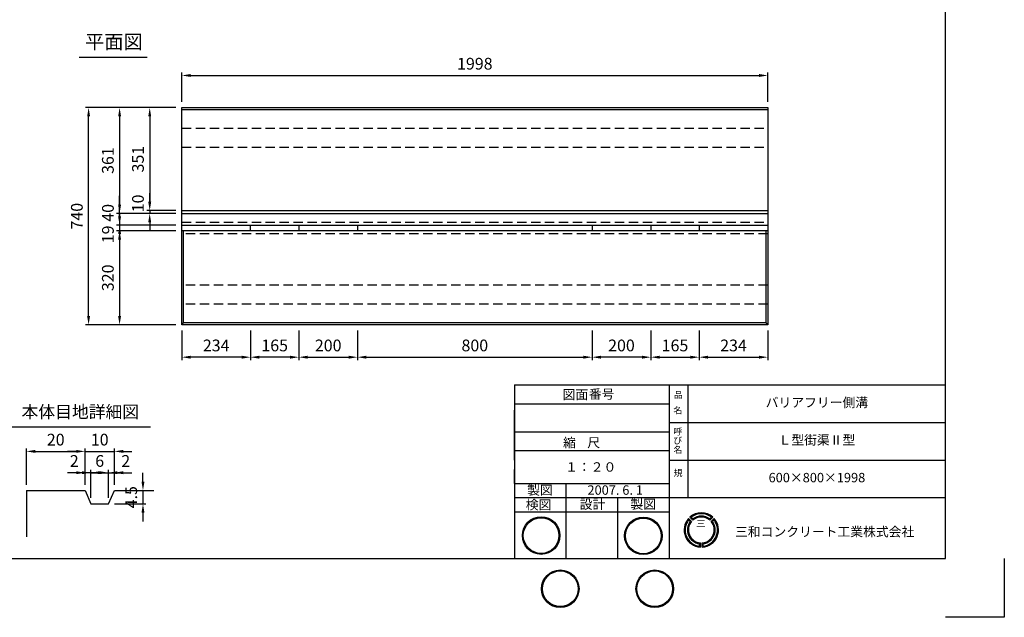
# Model space of a CAD drawing. Extents: x 0 to 5940, y 0 to 4200.
# Drawn here: x 2583 to 5940, y 0 to 2037 of the extents above; entities that cross this region are included whole.
import ezdxf
from ezdxf.enums import TextEntityAlignment as Align

# ---------------------------------------------------------------- set-up
doc = ezdxf.new("R2010")
doc.units = 0
doc.header["$LTSCALE"] = 0.5
doc.linetypes.add('HIDDEN2', pattern=[4.7625, 3.175, -1.5875])
doc.layers.get('0').update_dxf_attribs({"linetype": 'CONTINUOUS'})
doc.layers.get('DEFPOINTS').update_dxf_attribs({"linetype": 'CONTINUOUS'})
doc.layers.add('寸法引出', color=2, linetype='CONTINUOUS')
doc.layers.add('枠', color=3, linetype='CONTINUOUS')
doc.styles.add('SANWA', font='MSMINCHO.TTF')
doc.dimstyles.new('SANWA', dxfattribs={"dimtxt": 2.5, "dimasz": 2.5, "dimexe": 1, "dimexo": 1, "dimgap": 0, "dimtad": 1, "dimdec": 4, "dimdsep": 46, "dimtxsty": 'SANWA', "dimcen": 0, "dimclrd": 2, "dimclre": 2, "dimclrt": 2, "dimadec": 0, "dimazin": 0, "dimtfac": 1, "dimtdec": 4, "dimtix": 1, "dimtmove": 0, "dimatfit": 3, "dimfxl": 1, "dimtolj": 1, "dimtzin": 0, "dimarcsym": 0})

# ---------------------------------------------------------------- blocks, each defined once
blk = doc.blocks.new('*D149')
at = {"layer": 'DEFPOINTS', "color": 0, "ltscale": 20}
for p in [(2905.4, 565.5), (2805.4, 431.8), (2905.4, 431.8)]:
    blk.add_point(p, dxfattribs=at)
at = {"layer": '寸法引出', "lineweight": -2, "ltscale": 20}
for p, q in [((2805.4, 451.8), (2805.4, 575.5)), ((2905.4, 451.8), (2905.4, 575.5)), ((2775.4, 565.5), (2745.4, 565.5)), ((2805.4, 565.5), (2905.4, 565.5)), ((2935.4, 565.5), (2965.4, 565.5))]:
    blk.add_line(p, q, dxfattribs=at)
at = {"layer": '寸法引出', "ltscale": 20}
for points in [[(2775.4, 570.5), (2775.4, 560.5), (2805.4, 565.5)], [(2935.4, 570.5), (2935.4, 560.5), (2905.4, 565.5)]]:
    blk.add_solid(points, dxfattribs=at)
at = {"layer": '寸法引出', "ltscale": 20, "insert": (2855.4, 605.5), "char_height": 40, "attachment_point": 5, "style": 'SANWA'}
blk.add_mtext('\\A1;10', dxfattribs=at)
blk = doc.blocks.new('*D148')
at = {"layer": 'DEFPOINTS', "color": 0, "ltscale": 20}
for p in [(2805.4, 565.5), (2605.4, 431.8), (2805.4, 431.8)]:
    blk.add_point(p, dxfattribs=at)
at = {"layer": '寸法引出', "lineweight": -2, "ltscale": 20}
for p, q in [((2605.4, 451.8), (2605.4, 575.5)), ((2805.4, 451.8), (2805.4, 575.5)), ((2635.4, 565.5), (2775.4, 565.5))]:
    blk.add_line(p, q, dxfattribs=at)
at = {"layer": '寸法引出', "ltscale": 20}
for points in [[(2635.4, 570.5), (2635.4, 560.5), (2605.4, 565.5)], [(2775.4, 570.5), (2775.4, 560.5), (2805.4, 565.5)]]:
    blk.add_solid(points, dxfattribs=at)
at = {"layer": '寸法引出', "ltscale": 20, "insert": (2705.4, 605.5), "char_height": 40, "attachment_point": 5, "style": 'SANWA'}
blk.add_mtext('\\A1;20', dxfattribs=at)
blk = doc.blocks.new('*D147')
at = {"layer": 'DEFPOINTS', "color": 0, "ltscale": 20}
for p in [(2905.4, 431.8), (2885.4, 386.8), (3002.9, 386.8)]:
    blk.add_point(p, dxfattribs=at)
at = {"layer": '寸法引出', "lineweight": -2, "ltscale": 20}
for p, q in [((3002.9, 461.8), (3002.9, 491.8)), ((2925.4, 431.8), (3012.9, 431.8)), ((3002.9, 431.8), (3002.9, 386.8)), ((2905.4, 386.8), (3012.9, 386.8)), ((3002.9, 356.8), (3002.9, 326.8))]:
    blk.add_line(p, q, dxfattribs=at)
at = {"layer": '寸法引出', "ltscale": 20}
for points in [[(2997.9, 461.8), (3007.9, 461.8), (3002.9, 431.8)], [(2997.9, 356.8), (3007.9, 356.8), (3002.9, 386.8)]]:
    blk.add_solid(points, dxfattribs=at)
at = {"layer": '寸法引出', "ltscale": 20, "insert": (2962.9, 409.3), "char_height": 40, "attachment_point": 5, "rotation": 90, "style": 'SANWA'}
blk.add_mtext('\\A1;4.5', dxfattribs=at)
blk = doc.blocks.new('*D146')
at = {"layer": 'DEFPOINTS', "color": 0, "ltscale": 20}
for p in [(2805.4, 492.8), (2805.4, 431.8), (2825.4, 386.8)]:
    blk.add_point(p, dxfattribs=at)
at = {"layer": '寸法引出', "lineweight": -2, "ltscale": 20}
for p, q in [((2775.4, 492.8), (2745.4, 492.8)), ((2805.4, 451.8), (2805.4, 502.8)), ((2825.4, 492.8), (2805.4, 492.8)), ((2855.4, 492.8), (2885.4, 492.8))]:
    blk.add_line(p, q, dxfattribs=at)
at = {"layer": '寸法引出', "ltscale": 20}
for points in [[(2775.4, 497.8), (2775.4, 487.8), (2805.4, 492.8)], [(2855.4, 497.8), (2855.4, 487.8), (2825.4, 492.8)]]:
    blk.add_solid(points, dxfattribs=at)
at = {"layer": '寸法引出', "ltscale": 20, "insert": (2768.7, 532.8), "char_height": 40, "attachment_point": 5, "style": 'SANWA'}
blk.add_mtext('\\A1;2', dxfattribs=at)
blk = doc.blocks.new('*D145')
at = {"layer": 'DEFPOINTS', "color": 0, "ltscale": 20}
for p in [(2905.4, 492.8), (2905.4, 431.8), (2885.4, 386.8)]:
    blk.add_point(p, dxfattribs=at)
at = {"layer": '寸法引出', "lineweight": -2, "ltscale": 20}
for p, q in [((2855.4, 492.8), (2825.4, 492.8)), ((2885.4, 492.8), (2905.4, 492.8)), ((2905.4, 451.8), (2905.4, 502.8)), ((2935.4, 492.8), (2965.4, 492.8))]:
    blk.add_line(p, q, dxfattribs=at)
at = {"layer": '寸法引出', "ltscale": 20}
for points in [[(2855.4, 497.8), (2855.4, 487.8), (2885.4, 492.8)], [(2935.4, 497.8), (2935.4, 487.8), (2905.4, 492.8)]]:
    blk.add_solid(points, dxfattribs=at)
at = {"layer": '寸法引出', "ltscale": 20, "insert": (2944.3, 532.8), "char_height": 40, "attachment_point": 5, "style": 'SANWA'}
blk.add_mtext('\\A1;2', dxfattribs=at)
blk = doc.blocks.new('*D144')
at = {"layer": 'DEFPOINTS', "color": 0, "ltscale": 20}
for p in [(2885.4, 492.8), (2825.4, 386.8), (2885.4, 386.8)]:
    blk.add_point(p, dxfattribs=at)
at = {"layer": '寸法引出', "lineweight": -2, "ltscale": 20}
for p, q in [((2795.4, 492.8), (2765.4, 492.8)), ((2825.4, 406.8), (2825.4, 502.8)), ((2825.4, 492.8), (2885.4, 492.8)), ((2885.4, 406.8), (2885.4, 502.8)), ((2915.4, 492.8), (2945.4, 492.8))]:
    blk.add_line(p, q, dxfattribs=at)
at = {"layer": '寸法引出', "ltscale": 20}
for points in [[(2795.4, 497.8), (2795.4, 487.8), (2825.4, 492.8)], [(2915.4, 497.8), (2915.4, 487.8), (2885.4, 492.8)]]:
    blk.add_solid(points, dxfattribs=at)
at = {"layer": '寸法引出', "ltscale": 20, "insert": (2855.4, 532.8), "char_height": 40, "attachment_point": 5, "style": 'SANWA'}
blk.add_mtext('\\A1;6', dxfattribs=at)
blk = doc.blocks.new('*D223')
at = {"layer": 'DEFPOINTS', "color": 0, "ltscale": 20}
for p in [(3135.5, 1317), (2923.2, 997), (3135.5, 997)]:
    blk.add_point(p, dxfattribs=at)
at = {"layer": '寸法引出', "lineweight": -2, "ltscale": 20}
for p, q in [((3115.5, 1317), (2913.2, 1317)), ((2923.2, 1287), (2923.2, 1027)), ((3115.5, 997), (2913.2, 997))]:
    blk.add_line(p, q, dxfattribs=at)
at = {"layer": '寸法引出', "ltscale": 20}
for points in [[(2918.2, 1287), (2928.2, 1287), (2923.2, 1317)], [(2918.2, 1027), (2928.2, 1027), (2923.2, 997)]]:
    blk.add_solid(points, dxfattribs=at)
at = {"layer": '寸法引出', "ltscale": 20, "insert": (2883.2, 1157), "char_height": 40, "attachment_point": 5, "rotation": 90, "style": 'SANWA'}
blk.add_mtext('\\A1;320', dxfattribs=at)
blk = doc.blocks.new('*D221')
at = {"layer": 'DEFPOINTS', "color": 0, "ltscale": 20}
for p in [(2817.5, 1737), (3135.5, 1737), (3135.5, 997)]:
    blk.add_point(p, dxfattribs=at)
at = {"layer": '寸法引出', "lineweight": -2, "ltscale": 20}
for p, q in [((3115.5, 1737), (2807.5, 1737)), ((2817.5, 1027), (2817.5, 1707)), ((3115.5, 997), (2807.5, 997))]:
    blk.add_line(p, q, dxfattribs=at)
at = {"layer": '寸法引出', "ltscale": 20}
for points in [[(2812.5, 1707), (2822.5, 1707), (2817.5, 1737)], [(2812.5, 1027), (2822.5, 1027), (2817.5, 997)]]:
    blk.add_solid(points, dxfattribs=at)
at = {"layer": '寸法引出', "ltscale": 20, "insert": (2777.5, 1367), "char_height": 40, "attachment_point": 5, "rotation": 90, "style": 'SANWA'}
blk.add_mtext('\\A1;740', dxfattribs=at)
blk = doc.blocks.new('*D220')
at = {"layer": 'DEFPOINTS', "color": 0, "ltscale": 20}
for p in [(3135.5, 1737), (3025.9, 1386), (3135.5, 1386)]:
    blk.add_point(p, dxfattribs=at)
at = {"layer": '寸法引出', "lineweight": -2, "ltscale": 20}
for p, q in [((3115.5, 1737), (3015.9, 1737)), ((3025.9, 1707), (3025.9, 1416)), ((3115.5, 1386), (3015.9, 1386))]:
    blk.add_line(p, q, dxfattribs=at)
at = {"layer": '寸法引出', "ltscale": 20}
for points in [[(3020.9, 1707), (3030.9, 1707), (3025.9, 1737)], [(3020.9, 1416), (3030.9, 1416), (3025.9, 1386)]]:
    blk.add_solid(points, dxfattribs=at)
at = {"layer": '寸法引出', "ltscale": 20, "insert": (2985.9, 1561.5), "char_height": 40, "attachment_point": 5, "rotation": 90, "style": 'SANWA'}
blk.add_mtext('\\A1;351', dxfattribs=at)
blk = doc.blocks.new('*D219')
at = {"layer": 'DEFPOINTS', "color": 0, "ltscale": 20}
for p in [(3135.5, 1737), (2923.2, 1376), (3135.5, 1376)]:
    blk.add_point(p, dxfattribs=at)
at = {"layer": '寸法引出', "lineweight": -2, "ltscale": 20}
for p, q in [((3115.5, 1737), (2913.2, 1737)), ((2923.2, 1707), (2923.2, 1406)), ((3115.5, 1376), (2913.2, 1376))]:
    blk.add_line(p, q, dxfattribs=at)
at = {"layer": '寸法引出', "ltscale": 20}
for points in [[(2918.2, 1707), (2928.2, 1707), (2923.2, 1737)], [(2918.2, 1406), (2928.2, 1406), (2923.2, 1376)]]:
    blk.add_solid(points, dxfattribs=at)
at = {"layer": '寸法引出', "ltscale": 20, "insert": (2883.2, 1556.5), "char_height": 40, "attachment_point": 5, "rotation": 90, "style": 'SANWA'}
blk.add_mtext('\\A1;361', dxfattribs=at)
blk = doc.blocks.new('*D227')
at = {"layer": 'DEFPOINTS', "color": 0, "ltscale": 20}
for p in [(3135.5, 1386), (3025.9, 1376), (3135.5, 1376)]:
    blk.add_point(p, dxfattribs=at)
at = {"layer": '寸法引出', "lineweight": -2, "ltscale": 20}
for p, q in [((3025.9, 1416), (3025.9, 1446)), ((3115.5, 1386), (3015.9, 1386)), ((3025.9, 1386), (3025.9, 1376)), ((3115.5, 1376), (3015.9, 1376)), ((3025.9, 1346), (3025.9, 1316))]:
    blk.add_line(p, q, dxfattribs=at)
at = {"layer": '寸法引出', "ltscale": 20}
for points in [[(3020.9, 1416), (3030.9, 1416), (3025.9, 1386)], [(3020.9, 1346), (3030.9, 1346), (3025.9, 1376)]]:
    blk.add_solid(points, dxfattribs=at)
at = {"layer": '寸法引出', "ltscale": 20, "insert": (2985.8, 1410.6), "char_height": 40, "attachment_point": 5, "rotation": 90, "style": 'SANWA'}
blk.add_mtext('\\A1;10', dxfattribs=at)
blk = doc.blocks.new('*D226')
at = {"layer": 'DEFPOINTS', "color": 0, "ltscale": 20}
for p in [(3135.5, 1376), (2923.2, 1336), (3135.5, 1336)]:
    blk.add_point(p, dxfattribs=at)
at = {"layer": '寸法引出', "lineweight": -2, "ltscale": 20}
for p, q in [((2923.2, 1406), (2923.2, 1436)), ((3115.5, 1376), (2913.2, 1376)), ((2923.2, 1376), (2923.2, 1336)), ((3115.5, 1336), (2913.2, 1336)), ((2923.2, 1306), (2923.2, 1276))]:
    blk.add_line(p, q, dxfattribs=at)
at = {"layer": '寸法引出', "ltscale": 20}
for points in [[(2918.2, 1406), (2928.2, 1406), (2923.2, 1376)], [(2918.2, 1306), (2928.2, 1306), (2923.2, 1336)]]:
    blk.add_solid(points, dxfattribs=at)
at = {"layer": '寸法引出', "ltscale": 20, "insert": (2883.4, 1378.5), "char_height": 40, "attachment_point": 5, "rotation": 90, "style": 'SANWA'}
blk.add_mtext('\\A1;40', dxfattribs=at)
blk = doc.blocks.new('*D225')
at = {"layer": 'DEFPOINTS', "color": 0, "ltscale": 20}
for p in [(2923.2, 1317), (3135.5, 1336), (3135.5, 1317)]:
    blk.add_point(p, dxfattribs=at)
at = {"layer": '寸法引出', "lineweight": -2, "ltscale": 20}
for p, q in [((2923.2, 1366), (2923.2, 1396)), ((3115.5, 1336), (2913.2, 1336)), ((3115.5, 1317), (2913.2, 1317)), ((2923.2, 1336), (2923.2, 1317)), ((2923.2, 1287), (2923.2, 1257))]:
    blk.add_line(p, q, dxfattribs=at)
at = {"layer": '寸法引出', "ltscale": 20}
for points in [[(2918.2, 1366), (2928.2, 1366), (2923.2, 1336)], [(2918.2, 1287), (2928.2, 1287), (2923.2, 1317)]]:
    blk.add_solid(points, dxfattribs=at)
at = {"layer": '寸法引出', "ltscale": 20, "insert": (2883.4, 1305.1), "char_height": 40, "attachment_point": 5, "rotation": 90, "style": 'SANWA'}
blk.add_mtext('\\A1;19', dxfattribs=at)
blk = doc.blocks.new('*D217')
at = {"layer": 'DEFPOINTS', "color": 0, "ltscale": 20}
for p in [(5133.5, 1846.7), (3135.5, 1737), (5133.5, 1737)]:
    blk.add_point(p, dxfattribs=at)
at = {"layer": '寸法引出', "lineweight": -2, "ltscale": 20}
for p, q in [((3135.5, 1757), (3135.5, 1856.7)), ((3165.5, 1846.7), (5103.5, 1846.7)), ((5133.5, 1757), (5133.5, 1856.7))]:
    blk.add_line(p, q, dxfattribs=at)
at = {"layer": '寸法引出', "ltscale": 20}
for points in [[(3165.5, 1851.7), (3165.5, 1841.7), (3135.5, 1846.7)], [(5103.5, 1851.7), (5103.5, 1841.7), (5133.5, 1846.7)]]:
    blk.add_solid(points, dxfattribs=at)
at = {"layer": '寸法引出', "ltscale": 20, "insert": (4134.5, 1886.7), "char_height": 40, "attachment_point": 5, "style": 'SANWA'}
blk.add_mtext('\\A1;1998', dxfattribs=at)
blk = doc.blocks.new('*D218')
at = {"layer": 'DEFPOINTS', "color": 0, "ltscale": 20}
for p in [(3734.5, 997), (4534.5, 997), (4534.5, 886.5)]:
    blk.add_point(p, dxfattribs=at)
at = {"layer": '寸法引出', "lineweight": -2, "ltscale": 20}
for p, q in [((3734.5, 977), (3734.5, 876.5)), ((4534.5, 977), (4534.5, 876.5)), ((3764.5, 886.5), (4504.5, 886.5))]:
    blk.add_line(p, q, dxfattribs=at)
at = {"layer": '寸法引出', "ltscale": 20}
for points in [[(3764.5, 891.5), (3764.5, 881.5), (3734.5, 886.5)], [(4504.5, 891.5), (4504.5, 881.5), (4534.5, 886.5)]]:
    blk.add_solid(points, dxfattribs=at)
at = {"layer": '寸法引出', "ltscale": 20, "insert": (4134.5, 926.5), "char_height": 40, "attachment_point": 5, "style": 'SANWA'}
blk.add_mtext('\\A1;800', dxfattribs=at)
blk = doc.blocks.new('*D222')
at = {"layer": 'DEFPOINTS', "color": 0, "ltscale": 20}
for p in [(3369.5, 997), (3534.5, 997), (3369.5, 886.5)]:
    blk.add_point(p, dxfattribs=at)
at = {"layer": '寸法引出', "lineweight": -2, "ltscale": 20}
for p, q in [((3369.5, 977), (3369.5, 876.5)), ((3534.5, 977), (3534.5, 876.5)), ((3504.5, 886.5), (3399.5, 886.5))]:
    blk.add_line(p, q, dxfattribs=at)
at = {"layer": '寸法引出', "ltscale": 20}
for points in [[(3399.5, 891.5), (3399.5, 881.5), (3369.5, 886.5)], [(3504.5, 891.5), (3504.5, 881.5), (3534.5, 886.5)]]:
    blk.add_solid(points, dxfattribs=at)
at = {"layer": '寸法引出', "ltscale": 20, "insert": (3452, 926.5), "char_height": 40, "attachment_point": 5, "style": 'SANWA'}
blk.add_mtext('\\A1;165', dxfattribs=at)
blk = doc.blocks.new('*D224')
at = {"layer": 'DEFPOINTS', "color": 0, "ltscale": 20}
for p in [(3135.5, 997), (3369.5, 997), (3135.5, 886.5)]:
    blk.add_point(p, dxfattribs=at)
at = {"layer": '寸法引出', "lineweight": -2, "ltscale": 20}
for p, q in [((3135.5, 977), (3135.5, 876.5)), ((3369.5, 977), (3369.5, 876.5)), ((3339.5, 886.5), (3165.5, 886.5))]:
    blk.add_line(p, q, dxfattribs=at)
at = {"layer": '寸法引出', "ltscale": 20}
for points in [[(3165.5, 891.5), (3165.5, 881.5), (3135.5, 886.5)], [(3339.5, 891.5), (3339.5, 881.5), (3369.5, 886.5)]]:
    blk.add_solid(points, dxfattribs=at)
at = {"layer": '寸法引出', "ltscale": 20, "insert": (3252.5, 926.5), "char_height": 40, "attachment_point": 5, "style": 'SANWA'}
blk.add_mtext('\\A1;234', dxfattribs=at)
blk = doc.blocks.new('*D228')
at = {"layer": 'DEFPOINTS', "color": 0, "ltscale": 20}
for p in [(3534.5, 997), (3734.5, 997), (3734.5, 886.5)]:
    blk.add_point(p, dxfattribs=at)
at = {"layer": '寸法引出', "lineweight": -2, "ltscale": 20}
for p, q in [((3534.5, 977), (3534.5, 876.5)), ((3734.5, 977), (3734.5, 876.5)), ((3564.5, 886.5), (3704.5, 886.5))]:
    blk.add_line(p, q, dxfattribs=at)
at = {"layer": '寸法引出', "ltscale": 20}
for points in [[(3564.5, 891.5), (3564.5, 881.5), (3534.5, 886.5)], [(3704.5, 891.5), (3704.5, 881.5), (3734.5, 886.5)]]:
    blk.add_solid(points, dxfattribs=at)
at = {"layer": '寸法引出', "ltscale": 20, "insert": (3634.5, 926.5), "char_height": 40, "attachment_point": 5, "style": 'SANWA'}
blk.add_mtext('\\A1;200', dxfattribs=at)
blk = doc.blocks.new('*D229')
at = {"layer": 'DEFPOINTS', "color": 0, "ltscale": 20}
for p in [(4734.5, 997), (4899.5, 997), (4899.5, 886.5)]:
    blk.add_point(p, dxfattribs=at)
at = {"layer": '寸法引出', "lineweight": -2, "ltscale": 20}
for p, q in [((4734.5, 977), (4734.5, 876.5)), ((4899.5, 977), (4899.5, 876.5)), ((4764.5, 886.5), (4869.5, 886.5))]:
    blk.add_line(p, q, dxfattribs=at)
at = {"layer": '寸法引出', "ltscale": 20}
for points in [[(4764.5, 891.5), (4764.5, 881.5), (4734.5, 886.5)], [(4869.5, 891.5), (4869.5, 881.5), (4899.5, 886.5)]]:
    blk.add_solid(points, dxfattribs=at)
at = {"layer": '寸法引出', "ltscale": 20, "insert": (4817, 926.5), "char_height": 40, "attachment_point": 5, "style": 'SANWA'}
blk.add_mtext('\\A1;165', dxfattribs=at)
blk = doc.blocks.new('*D230')
at = {"layer": 'DEFPOINTS', "color": 0, "ltscale": 20}
for p in [(4534.5, 997), (4734.5, 997), (4534.5, 886.5)]:
    blk.add_point(p, dxfattribs=at)
at = {"layer": '寸法引出', "lineweight": -2, "ltscale": 20}
for p, q in [((4534.5, 977), (4534.5, 876.5)), ((4734.5, 977), (4734.5, 876.5)), ((4704.5, 886.5), (4564.5, 886.5))]:
    blk.add_line(p, q, dxfattribs=at)
at = {"layer": '寸法引出', "ltscale": 20}
for points in [[(4564.5, 891.5), (4564.5, 881.5), (4534.5, 886.5)], [(4704.5, 891.5), (4704.5, 881.5), (4734.5, 886.5)]]:
    blk.add_solid(points, dxfattribs=at)
at = {"layer": '寸法引出', "ltscale": 20, "insert": (4634.5, 926.5), "char_height": 40, "attachment_point": 5, "style": 'SANWA'}
blk.add_mtext('\\A1;200', dxfattribs=at)
blk = doc.blocks.new('*D231')
at = {"layer": 'DEFPOINTS', "color": 0, "ltscale": 20}
for p in [(4899.5, 997), (5133.5, 997), (5133.5, 886.5)]:
    blk.add_point(p, dxfattribs=at)
at = {"layer": '寸法引出', "lineweight": -2, "ltscale": 20}
for p, q in [((4899.5, 977), (4899.5, 876.5)), ((5133.5, 977), (5133.5, 876.5)), ((4929.5, 886.5), (5103.5, 886.5))]:
    blk.add_line(p, q, dxfattribs=at)
at = {"layer": '寸法引出', "ltscale": 20}
for points in [[(4929.5, 891.5), (4929.5, 881.5), (4899.5, 886.5)], [(5103.5, 891.5), (5103.5, 881.5), (5133.5, 886.5)]]:
    blk.add_solid(points, dxfattribs=at)
at = {"layer": '寸法引出', "ltscale": 20, "insert": (5016.5, 926.5), "char_height": 40, "attachment_point": 5, "style": 'SANWA'}
blk.add_mtext('\\A1;234', dxfattribs=at)

msp = doc.modelspace()

# ---------------------------------------------------------------- hatches: boundary and pattern name
h = msp.add_hatch(color=256)
h.paths.add_polyline_path([(4424.54415, 278.5644, 1), (4296.58382, 278.5644, 1)])
h.paths.add_polyline_path([(4421.34415, 278.5644, 1), (4299.78382, 278.5644, 1)], flags=16)
h = msp.add_hatch(color=256)
h.paths.add_polyline_path([(4773.07749, 277.48989, 1), (4645.11715, 277.48989, 1)])
h.paths.add_polyline_path([(4769.87749, 277.48989, -1), (4648.31715, 277.48989, -1)], flags=16)
h.paths.add_polyline_path([(4676.87102, 275.0848), (4743.9796, 275.0848), (4743.9796, 335.97623), (4676.87102, 335.97623)], flags=8)
h.paths.add_polyline_path([(4675.61567, 227.45895), (4743.72996, 227.45895), (4743.72996, 291.36752), (4675.61567, 291.36752)], flags=8)
h = msp.add_hatch(color=256)
h.paths.add_polyline_path([(4867.8178, 341.16772), (4878.02042, 330.9651, -0.3722683533), (4935.67615, 330.9651), (4945.87877, 341.16772, 0.382497994)])
h.paths.add_polyline_path([(4941.15241, 340.96685), (4935.45071, 335.26514, 0.3367429549), (4878.24586, 335.26514), (4872.54416, 340.96685, -0.3477704275)], flags=16)
h.paths.add_polyline_path([(4940.20164, 326.43962, -0.6168583269), (4910.04829, 253.643), (4910.04829, 239.21431, 0.6292889159), (4950.40426, 336.64224)])
h.paths.add_polyline_path([(4950.20338, 331.91588, -0.5873104909), (4913.24829, 242.6984), (4913.24829, 250.76182, 0.5741105922), (4944.50167, 326.21418)], flags=16)
h.paths.add_polyline_path([(4863.29232, 336.64224, 0.6292889159), (4903.64829, 239.21431), (4903.64829, 253.643, -0.6168583269), (4873.49494, 326.43962)])
h.paths.add_polyline_path([(4869.1949, 326.21418, 0.5741105922), (4900.44829, 250.76182), (4900.44829, 242.6984, -0.5873104909), (4863.49319, 331.91588)], flags=16)
h = msp.add_hatch(color=256)
h.paths.add_polyline_path([(4489.86326, 97.2224, 1), (4361.90292, 97.2224, 1)])
h.paths.add_polyline_path([(4486.66326, 97.2224, 1), (4365.10292, 97.2224, 1)], flags=16)
h.paths.add_polyline_path([(4393.24537, 91.04168), (4461.1768, 91.04168), (4461.1768, 154.40168), (4393.24537, 154.40168)], flags=8)
h.paths.add_polyline_path([(4393.49859, 43.49887), (4459.41859, 43.49887), (4459.41859, 100.82458), (4393.49859, 100.82458)], flags=24)
h = msp.add_hatch(color=256)
h.paths.add_polyline_path([(4811.93553, 97.2224, 1), (4683.97519, 97.2224, 1)])
h.paths.add_polyline_path([(4808.73553, 97.2224, 1), (4687.17519, 97.2224, 1)], flags=16)
h.paths.add_polyline_path([(4715.2262, 91.93731), (4783.34049, 91.93731), (4783.34049, 155.84588), (4715.2262, 155.84588)], flags=8)
h.paths.add_polyline_path([(4715.11371, 48.74575), (4781.94799, 48.74575), (4781.94799, 108.81432), (4715.11371, 108.81432)], flags=8)

# ---------------------------------------------------------------- linework, layer by layer
for p, q in [((2785.30317, 1909.56346), (3016.77989, 1909.56346)), ((4270.04255, 792), (4270.04255, 696)), ((4798.04255, 200), (4798.04255, 792)), ((4798.04255, 792), (4828.3697, 792)), ((4862.04255, 408), (4862.04255, 792)), ((4270.04255, 581.40876), (4270.04255, 705.69353)), ((2547.27458, 649.3115), (3028.25, 649.3115)), ((4270.04255, 536), (4270.04255, 581.40876)), ((4270.04255, 456), (4270.04255, 504)), ((4270.04255, 504), (4270.04255, 399.91353)), ((4270.04255, 456), (4270.04255, 408)), ((4446.04255, 200), (4446.04255, 456)), ((4270.04255, 408), (5740, 408)), ((4622.04255, 200), (4622.04255, 408)), ((4873.49494, 326.43962), (4863.23037, 336.70419)), ((4878.02042, 330.9651), (4867.75585, 341.22967)), ((4878.24586, 335.26514), (4872.54416, 340.96685)), ((4935.45071, 335.26514), (4941.15241, 340.96685)), ((4935.67615, 330.9651), (4945.87877, 341.16772)), ((4940.20164, 326.43962), (4950.40426, 336.64224)), ((4869.1949, 326.21418), (4863.49319, 331.91588)), ((4944.50167, 326.21418), (4950.20338, 331.91588)), ((4900.44829, 242.6984), (4900.44829, 250.76182)), ((4903.64829, 239.21431), (4903.64829, 253.643)), ((4910.04829, 239.21431), (4910.04829, 253.643)), ((4913.24829, 242.6984), (4913.24829, 250.76182)), ((5940, 200), (5940, 0)), ((5940, 0), (5740, 0))]:
    msp.add_line(p, q)
at = {"ltscale": 20}
for p, q in [((3135.52288, 1737.02539), (5133.52288, 1737.02539)), ((3135.52288, 997.02539), (3135.52288, 1737.02539)), ((3135.52288, 1731.02539), (5133.52288, 1731.02539)), ((5133.52288, 1737.02539), (5133.52288, 997.02539)), ((3135.52288, 1386.02539), (5133.52288, 1386.02539)), ((3135.52288, 1376.02539), (5133.52288, 1376.02539)), ((3135.52288, 1336.02539), (5133.52288, 1336.02539)), ((5133.52288, 1317.02539), (3135.52288, 1317.02539)), ((3141.52288, 1003.02539), (3141.52288, 1317.02539)), ((3369.52288, 1317.02539), (3369.52288, 1336.02539)), ((3534.52288, 1336.02539), (3534.52288, 1317.02539)), ((3734.52288, 1336.02539), (3734.52288, 1317.02539)), ((4534.52288, 1336.02539), (4534.52288, 1317.02539)), ((4734.52288, 1336.02539), (4734.52288, 1317.02539)), ((4899.52288, 1336.02539), (4899.52288, 1317.02539)), ((5127.52288, 1003.02539), (5127.52288, 1317.02539)), ((3135.52288, 997.02539), (3141.52288, 1003.02539)), ((5133.52288, 997.02539), (3135.52288, 997.02539)), ((5127.52288, 1003.02539), (3141.52288, 1003.02539)), ((5133.52288, 997.02539), (5127.52288, 1003.02539))]:
    msp.add_line(p, q, dxfattribs=at)
at = {"linetype": 'HIDDEN2', "ltscale": 20}
for p, q in [((3135.52288, 1667.02539), (5133.52288, 1667.02539)), ((3135.52288, 1602.02539), (5133.52288, 1602.02539)), ((3135.52288, 1346.52539), (5133.52288, 1346.52539)), ((5133.52288, 1306.52539), (3135.52288, 1306.52539)), ((5133.52288, 1132.02539), (3135.52288, 1132.02539)), ((5133.52288, 1067.02539), (3135.52288, 1067.02539))]:
    msp.add_line(p, q, dxfattribs=at)
at = {"color": 0}
for p, q in [((4270.04255, 792), (5740, 792)), ((4270.04255, 728), (4798.04255, 728)), ((4270.04255, 728), (4798.04255, 728)), ((4270.04255, 696), (4270.04255, 504)), ((4798.04255, 664), (5740, 664)), ((4270.04255, 632), (4798.04255, 632)), ((4270.04255, 568), (4798.04255, 568)), ((4270.04255, 504), (4270.04255, 200)), ((4798.04255, 536), (5740, 536)), ((4270.04255, 456), (4798.04255, 456)), ((4270.04255, 360), (4798.04255, 360))]:
    msp.add_line(p, q, dxfattribs=at)
at = {"ltscale": 15}
for p, q in [((2605.43947, 431.82353), (2805.43947, 431.82353)), ((2605.43947, 431.82353), (2605.43947, 274.61112)), ((2805.43947, 431.82353), (2825.43947, 386.82353)), ((2885.43947, 386.82353), (2905.43947, 431.82353)), ((2905.43947, 431.82353), (3039.55807, 431.82353)), ((2825.43947, 386.82353), (2885.43947, 386.82353))]:
    msp.add_line(p, q, dxfattribs=at)
for centre, radius in [((4360.56398, 278.5644), 63.98017), ((4360.56398, 278.5644), 60.78017), ((4709.09732, 277.48989), 63.98017), ((4709.09732, 277.48989), 60.78017), ((4425.88309, 97.2224), 63.98017), ((4425.88309, 97.2224), 60.78017), ((4747.95536, 97.2224), 63.98017), ((4747.95536, 97.2224), 60.78017)]:
    msp.add_circle(centre, radius)
for radius, start, end in [(58.48505, 138.13649545, 266.86350455), (58.48505, 48.13649545, 131.86350455), (55.28505, 51.64767379, 128.35232621), (44.08505, 49.16258741, 130.83741259), (47.28505, 52.77882031, 127.22117969), (58.48505, 273.13649545, 41.86350455), (55.28505, 141.64767379, 263.35232621), (47.28505, 142.77882031, 262.22117969), (44.08505, 139.16258741, 265.83741259), (44.08505, 274.16258741, 40.83741259), (55.28505, 276.64767379, 38.35232621), (47.28505, 277.77882031, 37.22117969)]:
    msp.add_arc((4906.84829, 297.61175), radius, start, end)
at = {"layer": '枠'}
for p, q in [((5740, 200), (5740, 4000)), ((500, 200), (5740, 200))]:
    msp.add_line(p, q, dxfattribs=at)

# ---------------------------------------------------------------- texts
at = {"style": 'SANWA'}
for s, height, p in [('平面図', 48, (2903.79912, 1955.01249)), ('バリアフリー側溝', 32, (5301.02128, 728)), ('本体目地詳細図', 42, (2789.27309, 694.98199)), ('Ｌ型街渠Ⅱ型', 32, (5301.02128, 600)), ('600×800×1998', 32, (5301.02128, 472))]:
    msp.add_text(s, height=height, dxfattribs=at).set_placement(p, align=Align.MIDDLE)
at = {"ltscale": 2, "style": 'SANWA'}
for s, height, p in [('図面', 32, (4433.87648, 743.03638)), ('番号', 32, (4523.11905, 744.85492)), ('品', 22.4, (4812.9908, 747.1692)), ('名', 22.4, (4811.77738, 694.66168)), ('呼', 22.4, (4811.68457, 621.91309)), ('縮    尺', 32, (4435.2785, 579.17855)), ('び', 22.4, (4811.36685, 591.24349)), ('名', 22.4, (4811.82049, 559.9018)), ('１：２０', 32, (4442.22239, 496.30648)), ('規', 22.4, (4812.38409, 480.91282)), ('製図', 32, (4312.99919, 417.66851)), ('2007. 6. 1', 32, (4518.62974, 417.66851)), ('検図', 32, (4308.28824, 367.69573)), ('設計', 32, (4492.10131, 369.51429)), ('製図', 32, (4664.99919, 369.66851))]:
    msp.add_text(s, height=height, dxfattribs=at).set_placement(p)
at = {"style": 'SANWA'}
for s, height, p in [('三', 24, (4888.94534, 307.50946)), ('三和コンクリート工業株式会社', 32, (5021.87775, 275.62516))]:
    msp.add_text(s, height=height, dxfattribs=at).set_placement(p)

# ---------------------------------------------------------------- dimensions: what is measured, and where the dimension line sits
at = {"layer": '寸法引出', "ltscale": 20}
for base, p1, p2, override, picture, middle in [((5133.52288, 1846.70568), (3135.52288, 1737.02539), (5133.52288, 1737.02539), {"dimscale": 20, "dimtxt": 2, "dimasz": 1.5, "dimexe": 0.5, "dimgap": 1, "dimclrd": 256, "dimclre": 256, "dimclrt": 256}, '*D217', (4134.52288, 1886.70568)), ((3135.52288, 886.49872), (3369.52288, 997.02539), (3135.52288, 997.02539), {"dimscale": 20, "dimtxt": 2, "dimasz": 1.5, "dimexe": 0.5, "dimgap": 1, "dimclrd": 256, "dimclre": 256, "dimclrt": 256, "dimtmove": 1}, '*D224', (3252.52288, 926.49872)), ((3369.52288, 886.49872), (3534.52288, 997.02539), (3369.52288, 997.02539), {"dimscale": 20, "dimtxt": 2, "dimasz": 1.5, "dimexe": 0.5, "dimgap": 1, "dimclrd": 256, "dimclre": 256, "dimclrt": 256, "dimtmove": 1}, '*D222', (3452.02288, 926.49872)), ((3734.52288, 886.49872), (3534.52288, 997.02539), (3734.52288, 997.02539), {"dimscale": 20, "dimtxt": 2, "dimasz": 1.5, "dimexe": 0.5, "dimgap": 1, "dimclrd": 256, "dimclre": 256, "dimclrt": 256}, '*D228', (3634.52288, 926.49872)), ((4534.52288, 886.49872), (3734.52288, 997.02539), (4534.52288, 997.02539), {"dimscale": 20, "dimtxt": 2, "dimasz": 1.5, "dimexe": 0.5, "dimgap": 1, "dimclrd": 256, "dimclre": 256, "dimclrt": 256, "dimtmove": 1}, '*D218', (4134.52288, 926.49872))]:
    dim = msp.add_linear_dim(base=base, p1=p1, p2=p2, dimstyle='SANWA', override=override, dxfattribs=at)
    dim.commit()
    dim.dimension.update_dxf_attribs({"geometry": picture, "text_midpoint": middle})
for base, p1, p2, angle, override, picture, middle in [((2817.4642, 1737.02539), (3135.52288, 997.02539), (3135.52288, 1737.02539), 90, {"dimscale": 20, "dimtxt": 2, "dimasz": 1.5, "dimexe": 0.5, "dimgap": 1, "dimclrd": 256, "dimclre": 256, "dimclrt": 256}, '*D221', (2777.4642, 1367.02539)), ((2923.2265, 1376.02539), (3135.52288, 1737.02539), (3135.52288, 1376.02539), 90, {"dimscale": 20, "dimtxt": 2, "dimasz": 1.5, "dimexe": 0.5, "dimgap": 1, "dimclrd": 256, "dimclre": 256, "dimclrt": 256}, '*D219', (2883.2265, 1556.52539)), ((3025.90641, 1386.02539), (3135.52288, 1737.02539), (3135.52288, 1386.02539), 90, {"dimscale": 20, "dimtxt": 2, "dimasz": 1.5, "dimexe": 0.5, "dimgap": 1, "dimclrd": 256, "dimclre": 256, "dimclrt": 256}, '*D220', (2985.90641, 1561.52539)), ((2923.2265, 997.02539), (3135.52288, 1317.02539), (3135.52288, 997.02539), 90, {"dimscale": 20, "dimtxt": 2, "dimasz": 1.5, "dimexe": 0.5, "dimgap": 1, "dimclrd": 256, "dimclre": 256, "dimclrt": 256, "dimtmove": 1}, '*D223', (2883.2265, 1157.02539)), ((4534.52288, 886.49872), (4734.52288, 997.02539), (4534.52288, 997.02539), 180, {"dimscale": 20, "dimtxt": 2, "dimasz": 1.5, "dimexe": 0.5, "dimgap": 1, "dimclrd": 256, "dimclre": 256, "dimclrt": 256}, '*D230', (4634.52288, 926.49872)), ((4899.52288, 886.49872), (4734.52288, 997.02539), (4899.52288, 997.02539), 180, {"dimscale": 20, "dimtxt": 2, "dimasz": 1.5, "dimexe": 0.5, "dimgap": 1, "dimclrd": 256, "dimclre": 256, "dimclrt": 256, "dimtmove": 1}, '*D229', (4817.02288, 926.49872)), ((5133.52288, 886.49872), (4899.52288, 997.02539), (5133.52288, 997.02539), 180, {"dimscale": 20, "dimtxt": 2, "dimasz": 1.5, "dimexe": 0.5, "dimgap": 1, "dimclrd": 256, "dimclre": 256, "dimclrt": 256, "dimtmove": 1}, '*D231', (5016.52288, 926.49872))]:
    dim = msp.add_linear_dim(base=base, p1=p1, p2=p2, angle=angle, dimstyle='SANWA', override=override, dxfattribs=at)
    dim.commit()
    dim.dimension.update_dxf_attribs({"geometry": picture, "text_midpoint": middle})
for base, p1, p2, picture, middle in [((3025.90641, 1376.02539), (3135.52288, 1386.02539), (3135.52288, 1376.02539), '*D227', (3025.76616, 1410.57206)), ((2923.2265, 1336.02539), (3135.52288, 1376.02539), (3135.52288, 1336.02539), '*D226', (2923.37657, 1378.49106)), ((2923.2265, 1317.02539), (3135.52288, 1336.02539), (3135.52288, 1317.02539), '*D225', (2923.37657, 1305.12131))]:
    dim = msp.add_linear_dim(base=base, p1=p1, p2=p2, angle=90, dimstyle='SANWA', override={"dimscale": 20, "dimtxt": 2, "dimasz": 1.5, "dimexe": 0.5, "dimgap": 1, "dimclrd": 256, "dimclre": 256, "dimclrt": 256, "dimtmove": 1}, dxfattribs=at)
    dim.commit()
    dim.dimension.update_dxf_attribs({"geometry": picture, "text_midpoint": middle, "dimtype": 160})
at = {"layer": '寸法引出', "ltscale": 15}
for base, p1, p2, text, picture, middle in [((2805.43947, 565.51255), (2605.43947, 431.82353), (2805.43947, 431.82353), '20', '*D148', (2705.43947, 605.51255)), ((2905.43947, 565.51255), (2805.43947, 431.82353), (2905.43947, 431.82353), '10', '*D149', (2855.43947, 605.51255)), ((2885.43947, 492.81779), (2825.43947, 386.82353), (2885.43947, 386.82353), '6', '*D144', (2855.43947, 532.81779))]:
    dim = msp.add_linear_dim(base=base, p1=p1, p2=p2, text=text, dimstyle='SANWA', override={"dimscale": 20, "dimtxt": 2, "dimasz": 1.5, "dimexe": 0.5, "dimgap": 1, "dimclrd": 256, "dimclre": 256, "dimclrt": 256}, dxfattribs=at)
    dim.commit()
    dim.dimension.update_dxf_attribs({"geometry": picture, "text_midpoint": middle})
at = {"layer": '寸法引出', "ltscale": 20}
for base, p1, p2, picture, middle in [((2805.43947, 492.81779), (2825.43947, 386.82353), (2805.43947, 431.82353), '*D146', (2768.69918, 492.81779)), ((2905.43947, 492.81779), (2885.43947, 386.82353), (2905.43947, 431.82353), '*D145', (2944.28213, 492.81779))]:
    dim = msp.add_linear_dim(base=base, p1=p1, p2=p2, text='2', dimstyle='SANWA', override={"dimscale": 20, "dimtxt": 2, "dimasz": 1.5, "dimexe": 0.5, "dimgap": 1, "dimse1": 1, "dimclrd": 256, "dimclre": 256, "dimclrt": 256, "dimtmove": 1}, dxfattribs=at)
    dim.commit()
    dim.dimension.update_dxf_attribs({"geometry": picture, "text_midpoint": middle, "dimtype": 160})
at = {"layer": '寸法引出', "ltscale": 15}
dim = msp.add_linear_dim(base=(3002.92469, 386.82353), p1=(2905.43947, 431.82353), p2=(2885.43947, 386.82353), angle=90, text='4.5', dimstyle='SANWA', override={"dimscale": 20, "dimtxt": 2, "dimasz": 1.5, "dimexe": 0.5, "dimgap": 1, "dimclrd": 256, "dimclre": 256, "dimclrt": 256}, dxfattribs=at)
dim.commit()
dim.dimension.update_dxf_attribs({"geometry": '*D147', "text_midpoint": (2962.92469, 409.32353)})

doc.saveas('drawing.dxf')
